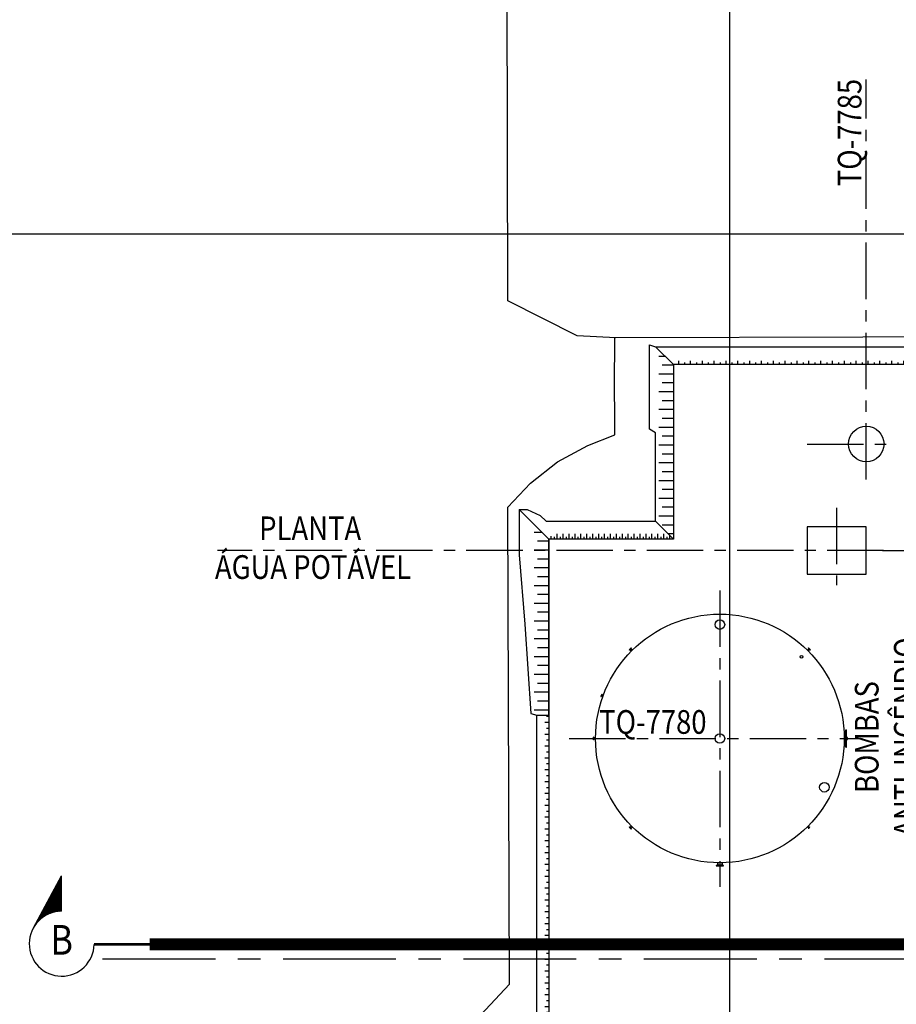
# Model space of a CAD drawing. Units: feet. Extents: x -60 to 1709, y -96 to 478.
# Drawn here: x 40 to 114, y 135 to 218 of the extents above; entities that cross this region are included whole.
import ezdxf
from ezdxf.enums import TextEntityAlignment as Align

# ---------------------------------------------------------------- set-up
doc = ezdxf.new("R2010")
doc.units = ezdxf.units.FT
doc.header["$LTSCALE"] = 0.3
doc.linetypes.add('CENTER', pattern=[50.8, 31.75, -6.35, 6.35, -6.35])
doc.layers.get('0').update_dxf_attribs({"linetype": 'CONTINUOUS'})
for name, color, linetype in [('G-03', 8, 'CONTINUOUS'), ('G-09', 7, 'CONTINUOUS'), ('G-09(Planchada)', 2, 'CONTINUOUS'), ('P-10-EQUIPOS', 8, 'CONTINUOUS'), ('S-02-CERCA- EXISTENTE', 8, 'FENCELINE1'), ('S-03-Taludes', 7, 'CONTINUOUS'), ('S-26 eje', 3, 'CENTER'), ('S-26B eje', 3, 'CENTER'), ('S-302(Taludes)', 8, 'CONTINUOUS')]:
    doc.layers.add(name, color=color, linetype=linetype)
doc.styles.add('ARIAL', font='ARIAL.TTF')
doc.styles.add('L200', font='ROMANS', dxfattribs={"height": 8.208})
doc.linetypes.add('FENCELINE1', pattern='A,6.35,-2.54,[133,ltypeshp.shx,S=2.54,R=0,X=-2.54,Y=0],-2.54,25.4', length=36.83)
pattern_1 = [(180, (163.2606281, -70.9543907), (-2e-19, -0.0015875), [])]
pattern_2 = [(180, (163.2606281, -70.9543907), (-2e-19, -0.0015875), [])]

# ---------------------------------------------------------------- blocks, each defined once
blk = doc.blocks.new('*X24')
at = {"color": 0}
for p, q in [((9980.95, 935.89), (9980.86, 935.98)), ((9981.16, 935.51), (9980.86, 935.81)), ((9981.37, 935.12), (9980.86, 935.63)), ((9981.58, 934.74), (9980.86, 935.45)), ((9981.78, 934.35), (9980.86, 935.28)), ((9981.99, 933.97), (9980.86, 935.1)), ((9982.2, 933.58), (9980.86, 934.92)), ((9982.41, 933.2), (9980.86, 934.74)), ((9982.62, 932.82), (9980.86, 934.57)), ((9982.82, 932.43), (9980.86, 934.39)), ((9983.03, 932.05), (9980.86, 934.21)), ((9983.24, 931.66), (9980.86, 934.04)), ((9983.45, 931.28), (9980.86, 933.86)), ((9983.65, 930.89), (9980.86, 933.68)), ((9983.86, 930.51), (9980.86, 933.51)), ((9984.07, 930.13), (9980.86, 933.33)), ((9984.28, 929.74), (9980.86, 933.15)), ((9984.48, 929.36), (9980.86, 932.98)), ((9984.69, 928.97), (9980.86, 932.8)), ((9984.9, 928.59), (9980.86, 932.62)), ((9985.11, 928.2), (9980.86, 932.45)), ((9985.31, 927.82), (9980.86, 932.27)), ((9985.52, 927.43), (9980.86, 932.09)), ((9984.69, 928.09), (9980.86, 931.92)), ((9984.04, 928.57), (9980.86, 931.74)), ((9983.62, 928.81), (9980.86, 931.56)), ((9983.28, 928.97), (9980.86, 931.39)), ((9982.97, 929.1), (9980.86, 931.21)), ((9982.7, 929.2), (9980.86, 931.03)), ((9982.45, 929.27), (9980.86, 930.86)), ((9982.21, 929.33), (9980.86, 930.68)), ((9981.98, 929.38), (9980.86, 930.5)), ((9981.77, 929.42), (9980.86, 930.33)), ((9981.56, 929.45), (9980.86, 930.15)), ((9981.36, 929.47), (9980.86, 929.97)), ((9981.17, 929.48), (9980.86, 929.8)), ((9980.99, 929.49), (9980.86, 929.62)), ((9985.73, 927.05), (9985.42, 927.36)), ((9985.94, 926.67), (9985.9, 926.7))]:
    blk.add_line(p, q, dxfattribs=at)

msp = doc.modelspace()

# ---------------------------------------------------------------- hatches: boundary and pattern name
at = {"layer": 'P-10-EQUIPOS'}
for points in [[(109.815, 158.006), (109.815, 157.997), (109.825, 158.006)], [(109.815, 158.006), (109.815, 157.997), (109.825, 158.006)], [(109.815, 158.006), (109.815, 157.997), (109.825, 158.006)], [(109.861, 157.478), (109.856, 157.483), (109.856, 157.478)], [(109.861, 157.478), (109.856, 157.483), (109.856, 157.478)], [(109.861, 157.478), (109.856, 157.483), (109.856, 157.478)], [(109.856, 157.462), (109.856, 157.458), (109.861, 157.462)], [(109.856, 157.462), (109.856, 157.458), (109.861, 157.462)], [(109.856, 157.462), (109.856, 157.458), (109.861, 157.462)], [(109.856, 157.317), (109.856, 157.312), (109.861, 157.312)], [(109.856, 157.317), (109.856, 157.312), (109.861, 157.312)], [(109.856, 157.317), (109.856, 157.312), (109.861, 157.312)], [(109.861, 157.296), (109.856, 157.296), (109.856, 157.292)], [(109.861, 157.296), (109.856, 157.296), (109.856, 157.292)], [(109.861, 157.296), (109.856, 157.296), (109.856, 157.292)], [(109.815, 156.778), (109.815, 156.768), (109.825, 156.768)], [(109.815, 156.778), (109.815, 156.768), (109.825, 156.768)], [(109.815, 156.778), (109.815, 156.768), (109.825, 156.768)]]:
    msp.add_hatch(color=256, dxfattribs=at).paths.add_polyline_path(points)
h = msp.add_hatch(dxfattribs=at)
h.set_pattern_fill('LINE', color=256, scale=0.0005, angle=180, style=0)
h.set_pattern_definition(pattern_1)
h.paths.add_polyline_path([(109.861, 157.478), (109.856, 157.478), (109.856, 157.462), (109.861, 157.462)])
h = msp.add_hatch(dxfattribs=at)
h.set_pattern_fill('LINE', color=256, scale=0.0005, angle=180, style=0)
h.set_pattern_definition(pattern_1)
h.paths.add_polyline_path([(109.861, 157.478), (109.856, 157.478), (109.856, 157.462), (109.861, 157.462)])
h = msp.add_hatch(dxfattribs=at)
h.set_pattern_fill('LINE', color=256, scale=0.0005, angle=180, style=0)
h.set_pattern_definition(pattern_2)
h.paths.add_polyline_path([(109.861, 157.478), (109.856, 157.478), (109.856, 157.462), (109.861, 157.462)])
h = msp.add_hatch(dxfattribs=at)
h.set_pattern_fill('LINE', color=256, scale=0.0005, angle=180, style=0)
h.set_pattern_definition(pattern_1)
h.paths.add_polyline_path([(109.861, 157.312), (109.856, 157.312), (109.856, 157.296), (109.861, 157.296)])
h = msp.add_hatch(dxfattribs=at)
h.set_pattern_fill('LINE', color=256, scale=0.0005, angle=180, style=0)
h.set_pattern_definition(pattern_1)
h.paths.add_polyline_path([(109.861, 157.312), (109.856, 157.312), (109.856, 157.296), (109.861, 157.296)])
h = msp.add_hatch(dxfattribs=at)
h.set_pattern_fill('LINE', color=256, scale=0.0005, angle=180, style=0)
h.set_pattern_definition(pattern_2)
h.paths.add_polyline_path([(109.861, 157.312), (109.856, 157.312), (109.856, 157.296), (109.861, 157.296)])
at = {"layer": 'S-302(Taludes)'}
h = msp.add_hatch(dxfattribs=at)
h.set_pattern_fill('JIS_STN_1E', color=256, scale=1.5, angle=315, style=0)
h.set_pattern_definition([(9e-13, (-579.197, -96.8136), (-2e-14, 1.5), []), (9e-13, (-578.4492, -97.5614), (-2e-14, 1.5), [1.5, -0.75])])
h.paths.add_polyline_path([(95.234, 188.96), (94.015, 190.18), (94.015, 175.448), (95.234, 174.229)])
h = msp.add_hatch(dxfattribs=at)
h.set_pattern_fill('JIS_STN_1E', color=256, angle=45, style=0)
h.set_pattern_definition([(270, (388.6851, 443.1414), (-1, -1e-14), []), (270, (389.1836, 442.6429), (-1, -1e-14), [1, -0.5])])
h.paths.add_polyline_path([(134.282, 188.96), (134.282, 189.284), (95.234, 189.284), (95.234, 188.96)])
h = msp.add_hatch(dxfattribs=at)
h.set_pattern_fill('JIS_STN_1E', color=256, scale=1.5, angle=315, style=0)
h.set_pattern_definition([(9e-13, (-589.726, -111.6825), (-2e-14, 1.5), []), (9e-13, (-588.9782, -112.4303), (-2e-14, 1.5), [1.5, -0.75])])
h.paths.add_polyline_path([(84.705, 174.229), (83.486, 175.448), (83.486, 159.36), (84.705, 159.36)])
h = msp.add_hatch(dxfattribs=at)
h.set_pattern_fill('JIS_STN_1E', color=256, scale=0.5, angle=225, style=0)
h.set_pattern_definition([(270, (-161.0718, 930.66087), (0.5, -1e-13), []), (270, (-161.32104, 930.4116), (0.5, -1e-13), [0.5, -0.25])])
h.paths.add_polyline_path([(95.234, 174.229), (94.805, 174.658), (85.124, 174.658), (84.69, 174.229)])
h = msp.add_hatch(dxfattribs=at)
h.set_pattern_fill('JIS_STN_1E', color=256, angle=135, style=0)
h.set_pattern_definition([(8e-13, (-169.4756, 413.7632), (1e-14, -1), []), (8e-13, (-168.9771, 414.2617), (1e-14, -1), [1, -0.5])])
h.paths.add_polyline_path([(84.705, 159.36), (84.382, 159.36), (84.382, 120.313), (84.705, 120.313)])

# ---------------------------------------------------------------- linework, layer by layer
at = {"layer": 'G-03'}
for p, q in [((100, -95.769), (100, 324.95)), ((-59.675, 200), (616.325, 200))]:
    msp.add_line(p, q, dxfattribs=at)
at = {"layer": 'G-09(Planchada)'}
for p in [(41.185, 141.403), (43.56, 142.799)]:
    msp.add_line(p, (43.56, 145.799), dxfattribs=at)
at = {"layer": 'G-09(Planchada)', "const_width": 0.214}
msp.add_lwpolyline([(46.315, 140), (51.002, 140)], dxfattribs=at)
at = {"layer": 'G-09(Planchada)', "linetype": 'CENTER', "ltscale": 0.5, "const_width": 1}
msp.add_lwpolyline([(538.597, 140), (51.002, 140)], dxfattribs=at)
at = {"layer": 'G-09(Planchada)'}
msp.add_arc((43.574, 140.057), 2.742, 90.30499, 358.80046, dxfattribs=at)
at = {"layer": 'P-10-EQUIPOS'}
for p, q in [((91.678, 165.034), (91.516, 164.872)), ((91.678, 165.034), (91.516, 164.872)), ((91.678, 165.034), (91.516, 164.872)), ((91.533, 164.855), (91.516, 164.872)), ((91.533, 164.855), (91.516, 164.872)), ((91.533, 164.855), (91.516, 164.872)), ((91.695, 165.017), (91.533, 164.855)), ((91.695, 165.017), (91.533, 164.855)), ((91.695, 165.017), (91.533, 164.855)), ((91.573, 164.882), (91.567, 164.889)), ((91.573, 164.882), (91.567, 164.889)), ((91.573, 164.882), (91.567, 164.889)), ((91.668, 164.977), (91.573, 164.882)), ((91.668, 164.977), (91.573, 164.882)), ((91.668, 164.977), (91.573, 164.882)), ((91.698, 164.771), (91.58, 164.89)), ((91.698, 164.771), (91.58, 164.89)), ((91.698, 164.771), (91.58, 164.89)), ((91.668, 164.977), (91.661, 164.984)), ((91.668, 164.977), (91.661, 164.984)), ((91.668, 164.977), (91.661, 164.984)), ((91.779, 164.852), (91.661, 164.97)), ((91.779, 164.852), (91.661, 164.97)), ((91.779, 164.852), (91.661, 164.97)), ((91.695, 165.017), (91.678, 165.034)), ((91.695, 165.017), (91.678, 165.034)), ((91.695, 165.017), (91.678, 165.034)), ((106.547, 164.852), (106.665, 164.97)), ((106.547, 164.852), (106.665, 164.97)), ((106.547, 164.852), (106.665, 164.97)), ((106.628, 164.771), (106.746, 164.89)), ((106.628, 164.771), (106.746, 164.89)), ((106.628, 164.771), (106.746, 164.89)), ((106.631, 165.017), (106.648, 165.034)), ((106.631, 165.017), (106.648, 165.034)), ((106.631, 165.017), (106.648, 165.034)), ((106.631, 165.017), (106.793, 164.855)), ((106.631, 165.017), (106.793, 164.855)), ((106.631, 165.017), (106.793, 164.855)), ((106.648, 165.034), (106.81, 164.872)), ((106.648, 165.034), (106.81, 164.872)), ((106.648, 165.034), (106.81, 164.872)), ((106.658, 164.977), (106.665, 164.984)), ((106.658, 164.977), (106.665, 164.984)), ((106.658, 164.977), (106.665, 164.984)), ((106.658, 164.977), (106.753, 164.882)), ((106.658, 164.977), (106.753, 164.882)), ((106.658, 164.977), (106.753, 164.882)), ((106.753, 164.882), (106.759, 164.889)), ((106.753, 164.882), (106.759, 164.889)), ((106.753, 164.882), (106.759, 164.889)), ((106.793, 164.855), (106.81, 164.872)), ((106.793, 164.855), (106.81, 164.872)), ((106.793, 164.855), (106.81, 164.872)), ((89.188, 161.119), (89.123, 160.94)), ((89.188, 161.119), (89.123, 160.94)), ((89.188, 161.119), (89.123, 160.94)), ((89.123, 160.94), (89.145, 160.932)), ((89.123, 160.94), (89.145, 160.932)), ((89.123, 160.94), (89.145, 160.932)), ((89.145, 160.932), (89.21, 161.111)), ((89.145, 160.932), (89.21, 161.111)), ((89.145, 160.932), (89.21, 161.111)), ((89.159, 160.971), (89.165, 160.969)), ((89.159, 160.971), (89.165, 160.969)), ((89.159, 160.971), (89.165, 160.969)), ((89.165, 160.969), (89.202, 161.07)), ((89.165, 160.969), (89.202, 161.07)), ((89.165, 160.969), (89.202, 161.07)), ((89.281, 160.937), (89.168, 160.978)), ((89.281, 160.937), (89.168, 160.978)), ((89.281, 160.937), (89.168, 160.978)), ((89.21, 161.111), (89.188, 161.119)), ((89.21, 161.111), (89.188, 161.119)), ((89.21, 161.111), (89.188, 161.119)), ((89.202, 161.07), (89.196, 161.072)), ((89.202, 161.07), (89.196, 161.072)), ((89.202, 161.07), (89.196, 161.072)), ((89.311, 161.02), (89.199, 161.061)), ((89.311, 161.02), (89.199, 161.061)), ((89.311, 161.02), (89.199, 161.061)), ((109.645, 158.006), (109.815, 158.006)), ((109.645, 158.006), (109.815, 158.006)), ((109.645, 158.006), (109.815, 158.006)), ((109.645, 157.997), (109.815, 157.997)), ((109.645, 157.997), (109.815, 157.997)), ((109.645, 157.997), (109.815, 157.997)), ((109.815, 156.663), (109.815, 158.112)), ((109.815, 158.112), (109.834, 158.112)), ((109.815, 156.663), (109.815, 158.112)), ((109.815, 158.112), (109.834, 158.112)), ((109.815, 156.663), (109.815, 158.112)), ((109.815, 158.112), (109.834, 158.112)), ((109.815, 156.768), (109.815, 158.006)), ((109.815, 157.997), (109.825, 158.006)), ((109.815, 158.006), (109.834, 158.006)), ((109.815, 156.768), (109.815, 158.006)), ((109.815, 157.997), (109.825, 158.006)), ((109.815, 158.006), (109.834, 158.006)), ((109.815, 156.768), (109.815, 158.006)), ((109.815, 157.997), (109.825, 158.006)), ((109.815, 158.006), (109.834, 158.006)), ((109.834, 156.663), (109.834, 158.112)), ((109.834, 156.663), (109.834, 158.112)), ((109.834, 156.663), (109.834, 158.112)), ((109.837, 156.663), (109.837, 158.112)), ((109.837, 158.112), (109.856, 158.112)), ((109.837, 156.663), (109.837, 158.112)), ((109.837, 158.112), (109.856, 158.112)), ((109.837, 156.663), (109.837, 158.112)), ((109.837, 158.112), (109.856, 158.112)), ((109.856, 156.663), (109.856, 158.112)), ((109.856, 156.663), (109.856, 158.112)), ((109.856, 156.663), (109.856, 158.112)), ((88.463, 157.502), (88.463, 157.272)), ((88.487, 157.502), (88.463, 157.502)), ((88.487, 157.272), (88.463, 157.272)), ((88.487, 157.502), (88.487, 157.272)), ((88.496, 157.454), (88.487, 157.454)), ((88.496, 157.32), (88.487, 157.32)), ((88.496, 157.454), (88.496, 157.32)), ((88.663, 157.444), (88.496, 157.444)), ((88.663, 157.33), (88.496, 157.33)), ((109.861, 157.478), (109.856, 157.483)), ((109.861, 157.478), (109.856, 157.483)), ((109.861, 157.478), (109.856, 157.483)), ((109.856, 157.462), (109.856, 157.478)), ((109.921, 157.478), (109.856, 157.478)), ((109.856, 157.462), (109.856, 157.478)), ((109.921, 157.478), (109.856, 157.478)), ((109.856, 157.462), (109.856, 157.478)), ((109.921, 157.478), (109.856, 157.478)), ((109.861, 157.462), (109.856, 157.458)), ((109.921, 157.462), (109.856, 157.462)), ((109.861, 157.462), (109.856, 157.458)), ((109.921, 157.462), (109.856, 157.462)), ((109.861, 157.462), (109.856, 157.458)), ((109.921, 157.462), (109.856, 157.462)), ((109.861, 157.312), (109.856, 157.317)), ((109.861, 157.312), (109.856, 157.317)), ((109.861, 157.312), (109.856, 157.317)), ((109.856, 157.296), (109.856, 157.312)), ((109.921, 157.312), (109.856, 157.312)), ((109.856, 157.296), (109.856, 157.312)), ((109.921, 157.312), (109.856, 157.312)), ((109.856, 157.296), (109.856, 157.312)), ((109.921, 157.312), (109.856, 157.312)), ((109.861, 157.296), (109.856, 157.292)), ((109.921, 157.296), (109.856, 157.296)), ((109.861, 157.296), (109.856, 157.292)), ((109.921, 157.296), (109.856, 157.296)), ((109.861, 157.296), (109.856, 157.292)), ((109.921, 157.296), (109.856, 157.296)), ((109.861, 157.462), (109.861, 157.478)), ((109.861, 157.462), (109.861, 157.478)), ((109.861, 157.462), (109.861, 157.478)), ((109.861, 157.296), (109.861, 157.312)), ((109.861, 157.296), (109.861, 157.312)), ((109.861, 157.296), (109.861, 157.312)), ((109.931, 157.322), (109.931, 157.452)), ((109.931, 157.322), (109.931, 157.452)), ((109.931, 157.322), (109.931, 157.452)), ((109.947, 157.322), (109.947, 157.452)), ((109.947, 157.322), (109.947, 157.452)), ((109.947, 157.322), (109.947, 157.452)), ((109.645, 156.778), (109.815, 156.778)), ((109.645, 156.778), (109.815, 156.778)), ((109.645, 156.778), (109.815, 156.778)), ((109.645, 156.768), (109.815, 156.768)), ((109.645, 156.768), (109.815, 156.768)), ((109.645, 156.768), (109.815, 156.768)), ((109.815, 156.778), (109.825, 156.768)), ((109.815, 156.778), (109.825, 156.768)), ((109.815, 156.778), (109.825, 156.768)), ((109.815, 156.768), (109.834, 156.768)), ((109.815, 156.768), (109.834, 156.768)), ((109.815, 156.768), (109.834, 156.768)), ((109.815, 156.663), (109.834, 156.663)), ((109.815, 156.663), (109.834, 156.663)), ((109.815, 156.663), (109.834, 156.663)), ((109.837, 156.663), (109.856, 156.663)), ((109.837, 156.663), (109.856, 156.663)), ((109.837, 156.663), (109.856, 156.663)), ((91.533, 149.919), (91.516, 149.902)), ((91.533, 149.919), (91.516, 149.902)), ((91.533, 149.919), (91.516, 149.902)), ((91.678, 149.74), (91.516, 149.902)), ((91.678, 149.74), (91.516, 149.902)), ((91.678, 149.74), (91.516, 149.902)), ((91.695, 149.757), (91.533, 149.919)), ((91.695, 149.757), (91.533, 149.919)), ((91.695, 149.757), (91.533, 149.919)), ((91.573, 149.892), (91.567, 149.886)), ((91.573, 149.892), (91.567, 149.886)), ((91.573, 149.892), (91.567, 149.886)), ((91.668, 149.797), (91.573, 149.892)), ((91.668, 149.797), (91.573, 149.892)), ((91.668, 149.797), (91.573, 149.892)), ((91.698, 150.003), (91.58, 149.885)), ((91.698, 150.003), (91.58, 149.885)), ((91.698, 150.003), (91.58, 149.885)), ((91.779, 149.922), (91.661, 149.804)), ((91.779, 149.922), (91.661, 149.804)), ((91.779, 149.922), (91.661, 149.804)), ((91.668, 149.797), (91.661, 149.791)), ((91.668, 149.797), (91.661, 149.791)), ((91.668, 149.797), (91.661, 149.791)), ((91.695, 149.757), (91.678, 149.74)), ((91.695, 149.757), (91.678, 149.74)), ((91.695, 149.757), (91.678, 149.74)), ((106.566, 149.941), (106.654, 149.853)), ((106.609, 149.984), (106.697, 149.896)), ((106.734, 149.924), (106.626, 149.816)), ((106.626, 149.816), (106.64, 149.803)), ((106.64, 149.803), (106.747, 149.91)), ((106.707, 149.905), (106.645, 149.844)), ((106.645, 149.844), (106.649, 149.839)), ((106.711, 149.901), (106.707, 149.905)), ((106.747, 149.91), (106.734, 149.924)), ((98.963, 146.674), (98.864, 146.674)), ((98.864, 146.674), (98.864, 146.637)), ((98.963, 146.674), (98.864, 146.674)), ((98.864, 146.674), (98.864, 146.637)), ((98.963, 146.674), (98.864, 146.674)), ((98.864, 146.674), (98.864, 146.637)), ((98.864, 146.637), (99.461, 146.637)), ((98.864, 146.637), (99.461, 146.637)), ((98.864, 146.637), (99.461, 146.637)), ((99.43, 146.672), (98.896, 146.672)), ((98.896, 146.672), (98.896, 146.637)), ((99.43, 146.672), (98.896, 146.672)), ((98.896, 146.672), (98.896, 146.637)), ((99.43, 146.672), (98.896, 146.672)), ((98.896, 146.672), (98.896, 146.637)), ((98.896, 146.637), (99.43, 146.637)), ((98.896, 146.637), (99.43, 146.637)), ((98.896, 146.637), (99.43, 146.637)), ((98.985, 146.701), (98.934, 146.701)), ((98.934, 146.701), (98.934, 146.674)), ((98.985, 146.701), (98.934, 146.701)), ((98.934, 146.701), (98.934, 146.674)), ((98.985, 146.701), (98.934, 146.701)), ((98.934, 146.701), (98.934, 146.674)), ((98.96, 146.889), (98.96, 146.701)), ((98.96, 146.889), (98.96, 146.701)), ((98.96, 146.889), (98.96, 146.701)), ((99.363, 146.694), (98.963, 146.694)), ((98.963, 146.694), (98.963, 146.672)), ((99.363, 146.694), (98.963, 146.694)), ((98.963, 146.694), (98.963, 146.672)), ((99.363, 146.694), (98.963, 146.694)), ((98.963, 146.694), (98.963, 146.672)), ((98.985, 146.889), (98.985, 146.694)), ((98.985, 146.889), (98.985, 146.694)), ((98.985, 146.889), (98.985, 146.694)), ((99.341, 146.889), (99.341, 146.694)), ((99.341, 146.889), (99.341, 146.694)), ((99.341, 146.889), (99.341, 146.694)), ((99.392, 146.701), (99.341, 146.701)), ((99.392, 146.701), (99.341, 146.701)), ((99.392, 146.701), (99.341, 146.701)), ((99.363, 146.672), (99.363, 146.694)), ((99.363, 146.672), (99.363, 146.694)), ((99.363, 146.672), (99.363, 146.694)), ((99.461, 146.674), (99.363, 146.674)), ((99.461, 146.674), (99.363, 146.674)), ((99.461, 146.674), (99.363, 146.674)), ((99.366, 146.889), (99.366, 146.701)), ((99.366, 146.889), (99.366, 146.701)), ((99.366, 146.889), (99.366, 146.701)), ((99.392, 146.674), (99.392, 146.701)), ((99.392, 146.674), (99.392, 146.701)), ((99.392, 146.674), (99.392, 146.701)), ((99.43, 146.637), (99.43, 146.672)), ((99.43, 146.637), (99.43, 146.672)), ((99.43, 146.637), (99.43, 146.672)), ((99.461, 146.637), (99.461, 146.674)), ((99.461, 146.637), (99.461, 146.674)), ((99.461, 146.637), (99.461, 146.674))]:
    msp.add_line(p, q, dxfattribs=at)
msp.add_lwpolyline([(106.527, 175.256), (106.527, 171.256), (111.527, 171.256), (111.527, 175.256)], close=True, dxfattribs=at)
for centre, radius in [((111.527, 182.256), 1.5), ((99.163, 157.387), 10.5), ((99.163, 157.387), 10.5), ((99.163, 157.387), 10.5), ((99.163, 167.009), 0.406), ((99.163, 167.009), 0.406), ((99.163, 167.009), 0.406), ((106.052, 164.276), 0.115), ((106.052, 164.276), 0.115), ((106.052, 164.276), 0.115), ((99.163, 157.387), 0.406), ((99.163, 157.387), 0.406), ((99.163, 157.387), 0.406), ((107.992, 153.27), 0.406), ((107.992, 153.27), 0.406), ((107.992, 153.27), 0.406)]:
    msp.add_circle(centre, radius, dxfattribs=at)
for centre, radius, start, end in [((109.921, 157.452), 0.026, 0, 90), ((109.921, 157.452), 0.026, 0, 90), ((109.921, 157.452), 0.026, 0, 90), ((109.921, 157.452), 0.01, 0, 90), ((109.921, 157.452), 0.01, 0, 90), ((109.921, 157.452), 0.01, 0, 90), ((109.921, 157.322), 0.026, 270, 0), ((109.921, 157.322), 0.01, 270, 0), ((109.921, 157.322), 0.026, 270, 0), ((109.921, 157.322), 0.01, 270, 0), ((109.921, 157.322), 0.026, 270, 0), ((109.921, 157.322), 0.01, 270, 0)]:
    msp.add_arc(centre, radius, start, end, dxfattribs=at)
at = {"layer": 'S-02-CERCA- EXISTENTE', "ltscale": 0.5}
for points in [[(201.81, 191.573), (196.118, 191.553), (158.711, 191.346), (132.109, 191.331), (90.365, 191.236), (87.121, 191.384), (81.243, 194.355), (81.194, 220.813), (81.177, 247.516), (81.349, 265.553), (81.262, 270.382), (81.17, 276.604), (80.915, 289.092)], [(41.287, 20.113), (40.916, 29.928), (30.52, 29.758), (18.222, 29.817), (15.47, 32.498), (12.647, 35.627), (12.71, 98.138), (12.684, 119.355), (17.112, 126.745), (27.747, 126.8), (31.038, 126.877), (48.447, 127.064), (63.322, 127.029), (72.508, 127.111), (81.407, 136.649), (81.255, 176.915), (83.181, 178.96), (85.447, 180.757), (88.004, 182.121), (90.29, 183.026), (90.265, 188.625), (90.3, 189.666), (90.286, 191.238)]]:
    msp.add_lwpolyline(points, dxfattribs=at)
at = {"layer": 'S-03-Taludes'}
msp.add_line((84.705, 174.229, 0), (84.705, 125.123, 0), dxfattribs=at)
at = {"layer": 'S-26 eje', "ltscale": 0.5}
for points in [[(111.528, 179.261), (111.528, 213.035)], [(106.528, 182.256), (113.865, 182.256)], [(109.027, 176.876), (109.027, 170.33)], [(112.993, 173.256), (56.729, 173.256)], [(112.886, 173.256), (127.045, 173.256)], [(99.163, 169.894), (99.163, 144.866)], [(86.442, 157.387), (111.178, 157.387)]]:
    msp.add_lwpolyline(points, dxfattribs=at)
at = {"layer": 'S-26B eje'}
msp.add_lwpolyline([(47.033, 138.787), (158.533, 138.787)], dxfattribs=at)
at = {"layer": 'S-302(Taludes)'}
for points, elevation in [([(95.234, 174.229), (93.734, 175.729), (93.734, 183.197), (93.234, 183.51), (93.234, 190.623), (93.734, 190.46), (95.234, 188.96), (95.234, 174.229)], 530.5), ([(95.234, 188.96), (93.734, 190.46), (117.3, 190.46), (117.598, 189.96), (145.234, 189.96), (145.71, 189.46), (168.519, 189.46), (169.26, 188.96), (95.234, 188.96)], 533), ([(83.205, 159.492), (83.705, 159.36), (84.705, 159.36), (84.705, 174.229), (82.205, 176.729), (82.205, 172.906), (82.705, 167.033), (83.205, 159.492)], 531.5), ([(82.205, 176.729), (82.881, 176.729), (83.988, 176.229), (84.504, 175.729), (93.734, 175.729), (95.234, 174.229), (84.705, 174.229), (82.205, 176.729)], 530.5), ([(84.705, 120.313), (83.705, 121.313), (83.705, 159.36), (84.705, 159.36), (84.705, 120.313), (83.705, 121.313)], 532.5)]:
    msp.add_lwpolyline(points, dxfattribs=dict(at, elevation=elevation))

# ---------------------------------------------------------------- block references
at = {"layer": 'G-09(Planchada)', "xscale": -0.4568713450294126, "yscale": 0.4568713450294126, "zscale": 0.4568713450295263}
msp.add_blockref('*X24', (4603.53, -281.86), dxfattribs=at)

# ---------------------------------------------------------------- texts
at = {"layer": 'G-09', "style": 'ARIAL', "width": 0.85}
for s, p in [('TQ-7785', (111.12, 208.561)), ('ANTI-INCÊNDIO', (115.869, 157.507)), ('BOMBAS', (112.565, 157.507))]:
    msp.add_text(s, height=2, rotation=90, dxfattribs=at).set_placement(p, align=Align.CENTER)
for s, p in [('PLANTA', (64.562, 174.14)), ('ÁGUA POTÁVEL', (64.799, 170.867)), ('TQ-7780', (93.506, 157.783))]:
    msp.add_text(s, height=2, dxfattribs=at).set_placement(p, align=Align.CENTER)
at = {"layer": 'G-09(Planchada)', "style": 'L200', "width": 0.85}
msp.add_text('B', height=2.5, dxfattribs=at).set_placement((43.574, 140.057), align=Align.MIDDLE)

doc.saveas('drawing.dxf')
